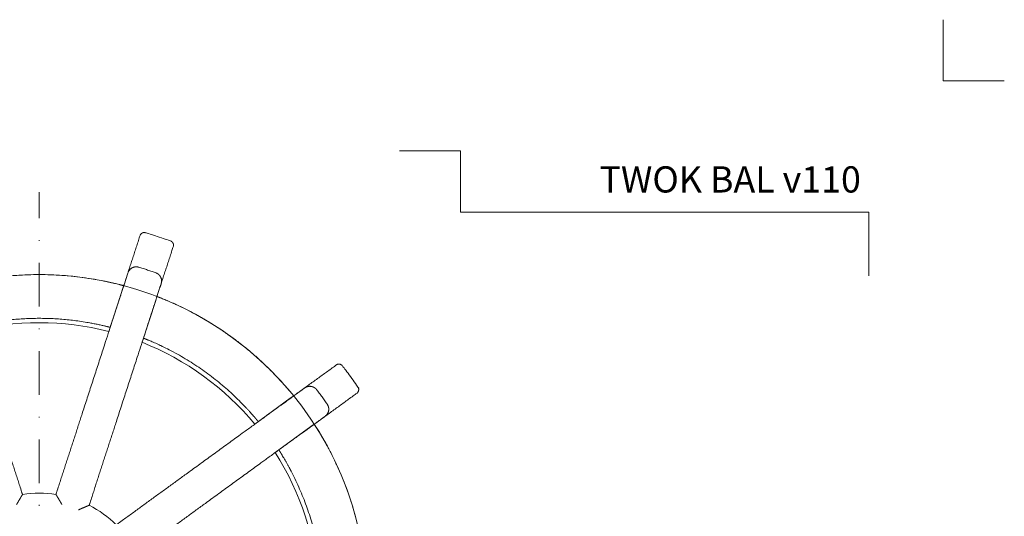
# Model space of a CAD drawing. Units: millimetres. Extents: x 4274 to 7025, y 17655 to 21571.
# Drawn here: x 6913 to 7025, y 17910 to 17966 of the extents above; entities that cross this region are included whole.
import ezdxf
from ezdxf.enums import TextEntityAlignment as Align

# ---------------------------------------------------------------- set-up
doc = ezdxf.new("R2010")
doc.units = ezdxf.units.MM
doc.linetypes.add('DASHDOT2', pattern=[0.5, 0.25, -0.125, 0, -0.125])
for name, color, linetype, lineweight in [('TOPWET_KOTY', 30, 'Continuous', 13), ('TOPWET_TENKOU', 142, 'Continuous', 13), ('TOPWET_VYKRESOVE_POLE', 254, 'Continuous', 13), ('TOPWET_ZAKLAD_TENKOU_01', 20, 'Continuous', 13)]:
    doc.layers.add(name, color=color, linetype=linetype, lineweight=lineweight)
doc.layers.add('Vrstva 4', color=255, linetype='Continuous')
doc.styles.add('BOLD_ARIAL_NARROW', font='arial-narrow-bold_[cs.allfont.net].ttf')
doc.styles.add('REGULAR_ARIAL_NARROW', font='ArialNarrow.ttf')

# ---------------------------------------------------------------- blocks, each defined once
blk = doc.blocks.new('*U148')
at = {"layer": 'Vrstva 4', "color": 8, "lineweight": 5, "ltscale": 0.5, "true_color": 0x828282}
for points in [[(103, 297), (96, 297), (96, 304)], [(87.5, 274.71), (87.5, 282), (40.78, 282), (40.78, 289), (33.78, 289)]]:
    blk.add_lwpolyline(points, dxfattribs=at)
at = {"color": 7}
for tag, height, style, p in [('01_OZNAČENÍ_VÝKRESU', 3, 'BOLD_ARIAL_NARROW', (87.5, 284.23)), ('08_REZERVNÍ_POLE', 2.25, 'REGULAR_ARIAL_NARROW', (5.16, 12.83))]:
    blk.add_attdef(tag, text='', height=height, dxfattribs=dict(at, style=style)).set_placement(p, align=Align.RIGHT)
for tag, p, style in [('02_NADPIS_HLAVNÍ', (-80.68, 29.06), 'BOLD_ARIAL_NARROW'), ('03_TYP', (-80.68, 23.66), 'BOLD_ARIAL_NARROW'), ('06_VÁHA_KG', (-7.96, 23.66), 'REGULAR_ARIAL_NARROW'), ('04_KÓD_NEBO_PODNADPIS', (-82.11, 18.23), 'REGULAR_ARIAL_NARROW'), ('07_MATERIÁL', (-7.96, 18.23), 'REGULAR_ARIAL_NARROW'), ('05_MĚŘÍTKO', (-80.68, 12.83), 'REGULAR_ARIAL_NARROW')]:
    blk.add_attdef(tag, p, '', height=2.25, dxfattribs=dict(at, style=style))
blk = doc.blocks.new('TWOK BAL V')
at = {"layer": 'TOPWET_TENKOU', "ltscale": 2.131268}
for points in [[(7.97, 30.99), (9.52, 35.78), (9.67, 36.23)], [(24.66, 20.39), (28.73, 23.35), (29.12, 23.63)]]:
    blk.add_lwpolyline(points, dxfattribs=at)
at = {"layer": 'TOPWET_TENKOU', "ltscale": 2.131216}
for points in [[(13.47, 34.99), (13.33, 34.54), (11.77, 29.76)], [(31.47, 20.39), (31.08, 20.11), (27.01, 17.15)]]:
    blk.add_lwpolyline(points, dxfattribs=at)
at = {"layer": 'TOPWET_TENKOU'}
blk.add_circle((0, 0), 37.5, dxfattribs=at)
for radius, start, end in [(32, 75.5833, 104.4167), (32, 39.5833, 68.4167), (32, 3.5833, 32.4167), (12.5, 81.2069, 98.7931), (12.5, 45.2069, 62.7931)]:
    blk.add_arc((0, 0), radius, start, end, dxfattribs=at)
at = {"layer": 'TOPWET_TENKOU', "ltscale": 0.177253}
for points, weights in [([(13.39, 35.03), (13.42, 35.02), (13.44, 35.01), (13.47, 34.99), (13.47, 34.99), (13.47, 34.99), (13.47, 35), (14.09, 36.91), (14.72, 38.82), (15.34, 40.73), (15.42, 41), (15.3, 41.26), (15.03, 41.35), (14.08, 41.7), (13.12, 42.01), (12.15, 42.29), (11.87, 42.37), (11.62, 42.24), (11.53, 41.96), (10.91, 40.05), (10.29, 38.14), (9.67, 36.23), (9.67, 36.23), (9.67, 36.23), (9.67, 36.23), (9.7, 36.22), (9.73, 36.22), (9.76, 36.21)], [1, 1, 1, 1, 1, 1, 1, 1, 1, 1, 0.812796634819, 0.812796634819, 1, 0.99960352856, 0.99960352856, 1, 0.812796634819, 0.812796634819, 1, 1, 1, 1, 1, 1, 1, 1, 1, 1]), ([(31.42, 20.47), (31.44, 20.44), (31.45, 20.42), (31.47, 20.39), (31.47, 20.39), (31.47, 20.39), (31.47, 20.39), (33.1, 21.57), (34.72, 22.75), (36.35, 23.94), (36.58, 24.1), (36.63, 24.38), (36.47, 24.62), (35.9, 25.46), (35.31, 26.28), (34.68, 27.07), (34.51, 27.3), (34.23, 27.34), (34, 27.17), (32.37, 25.99), (30.74, 24.81), (29.12, 23.63), (29.12, 23.63), (29.12, 23.63), (29.12, 23.63), (29.14, 23.6), (29.16, 23.58), (29.18, 23.56)], [1, 1, 1, 1, 1, 1, 1, 1, 1, 1, 0.812796634818, 0.812796634818, 1, 0.99960352856, 0.99960352856, 1, 0.812796634819, 0.812796634819, 1, 1, 1, 1, 1, 1, 1, 1, 1, 1])]:
    blk.add_rational_spline(points, weights, degree=3, knots=[0, 0, 0, 0, 0.009314, 0.009314, 0.009314, 1.009314, 1.009314, 1.009314, 2.009314, 2.009314, 2.009314, 3.54562, 3.54562, 3.54562, 3.6146, 3.6146, 3.6146, 5.150906, 5.150906, 5.150906, 6.150906, 6.150906, 6.150906, 7.150906, 7.150906, 7.150906, 7.165129, 7.165129, 7.165129, 7.165129], dxfattribs=at)
at = {"layer": 'TOPWET_TENKOU'}
for points, weights, knots in [([(-4.49, 10.59), (-4.49, 10.59), (-4.49, 10.59), (-4.62, 10.64), (-4.74, 10.7), (-4.97, 10.8), (-5.08, 10.85), (-5.3, 10.94), (-5.41, 10.99), (-5.57, 11.06), (-5.62, 11.08), (-5.7, 11.11), (-5.72, 11.12), (-5.72, 11.12), (-6.74, 14.29), (-7.77, 17.46), (-8.8, 20.63), (-10.22, 24.98), (-11.64, 29.34), (-13.05, 33.7), (-13.35, 34.62), (-13.65, 35.54), (-13.95, 36.46), (-14.13, 37.01), (-13.87, 37.52), (-13.33, 37.71), (-12.69, 37.94), (-12.04, 38.15), (-11.38, 38.35), (-10.83, 38.51), (-10.32, 38.24), (-10.15, 37.7), (-9.85, 36.78), (-9.55, 35.86), (-9.25, 34.94), (-7.83, 30.58), (-6.42, 26.22), (-5, 21.86), (-3.97, 18.69), (-2.94, 15.52), (-1.91, 12.35), (-1.91, 12.35), (-1.92, 12.34), (-1.96, 12.27), (-1.99, 12.22), (-2.08, 12.07), (-2.14, 11.98), (-2.26, 11.77), (-2.33, 11.66), (-2.45, 11.44), (-2.52, 11.33), (-2.59, 11.21), (-2.59, 11.21), (-2.59, 11.2)], [1, 1, 1, 1, 1, 1, 1, 1, 1, 1, 1, 1, 1, 1, 1, 1, 1, 1, 1, 1, 1, 1, 1, 0.81074324936, 0.81074324936, 1, 0.999780809901, 0.999780809901, 1, 0.81074324936, 0.81074324936, 1, 1, 1, 1, 1, 1, 1, 1, 1, 1, 1, 1, 1, 1, 1, 1, 1, 1, 1, 1, 1, 1, 1], [0, 0, 0, 0, 0.000605, 0.000605, 0.04023, 0.04023, 0.078104, 0.078104, 0.121044, 0.121044, 0.154948, 0.154948, 0.185343, 0.185343, 0.185343, 1.185343, 1.185343, 1.185343, 2.185343, 2.185343, 2.185343, 3.185343, 3.185343, 3.185343, 4.730496, 4.730496, 4.730496, 4.781783, 4.781783, 4.781783, 6.326936, 6.326936, 6.326936, 7.326936, 7.326936, 7.326936, 8.326936, 8.326936, 8.326936, 9.326936, 9.326936, 9.326936, 9.357239, 9.357239, 9.390643, 9.390643, 9.432381, 9.432381, 9.471761, 9.471761, 9.511748, 9.511748, 9.512267, 9.512267, 9.512267, 9.512267]), ([(2.59, 11.2), (2.59, 11.21), (2.59, 11.21), (2.52, 11.32), (2.46, 11.44), (2.33, 11.66), (2.27, 11.76), (2.15, 11.97), (2.08, 12.07), (2, 12.22), (1.96, 12.27), (1.92, 12.34), (1.91, 12.35), (1.91, 12.35), (2.94, 15.52), (3.97, 18.69), (5, 21.86), (6.42, 26.22), (7.83, 30.58), (9.25, 34.94), (9.55, 35.86), (9.85, 36.78), (10.15, 37.7), (10.32, 38.24), (10.83, 38.51), (11.38, 38.35), (12.04, 38.15), (12.69, 37.94), (13.33, 37.71), (13.87, 37.52), (14.13, 37.01), (13.95, 36.46), (13.65, 35.54), (13.35, 34.62), (13.05, 33.7), (11.64, 29.34), (10.22, 24.98), (8.8, 20.63), (7.77, 17.46), (6.74, 14.29), (5.72, 11.12), (5.72, 11.12), (5.7, 11.11), (5.62, 11.08), (5.57, 11.06), (5.41, 10.99), (5.31, 10.95), (5.09, 10.85), (4.97, 10.8), (4.74, 10.7), (4.62, 10.64), (4.49, 10.59), (4.49, 10.59), (4.49, 10.59)], [1, 1, 1, 1, 1, 1, 1, 1, 1, 1, 1, 1, 1, 1, 1, 1, 1, 1, 1, 1, 1, 1, 1, 0.81074324936, 0.81074324936, 1, 0.999780809901, 0.999780809901, 1, 0.81074324936, 0.81074324936, 1, 1, 1, 1, 1, 1, 1, 1, 1, 1, 1, 1, 1, 1, 1, 1, 1, 1, 1, 1, 1, 1, 1], [0, 0, 0, 0, 0.000605, 0.000605, 0.04023, 0.04023, 0.078104, 0.078104, 0.121044, 0.121044, 0.154948, 0.154948, 0.185343, 0.185343, 0.185343, 1.185343, 1.185343, 1.185343, 2.185343, 2.185343, 2.185343, 3.185343, 3.185343, 3.185343, 4.730496, 4.730496, 4.730496, 4.781783, 4.781783, 4.781783, 6.326936, 6.326936, 6.326936, 7.326936, 7.326936, 7.326936, 8.326936, 8.326936, 8.326936, 9.326936, 9.326936, 9.326936, 9.357265, 9.357265, 9.390809, 9.390809, 9.432864, 9.432864, 9.471848, 9.471848, 9.511729, 9.511729, 9.51227, 9.51227, 9.51227, 9.51227]), ([(9.67, 36.23), (9.67, 36.23), (9.61, 36.25), (9.36, 36.31), (9.18, 36.36), (8.74, 36.47), (8.47, 36.53), (7.86, 36.67), (7.53, 36.74), (7.22, 36.8), (2.44, 37.74), (-2.44, 37.74), (-7.22, 36.8), (-7.53, 36.74), (-7.86, 36.67), (-8.47, 36.53), (-8.74, 36.47), (-9.18, 36.36), (-9.36, 36.31), (-9.61, 36.25), (-9.67, 36.23), (-9.67, 36.23)], [1, 1, 1, 1, 1, 1, 1, 1, 1, 1, 0.987510745476, 0.987510745476, 1, 1, 1, 1, 1, 1, 1, 1, 1, 1], [10.102782, 10.102782, 10.102782, 10.102782, 10.196919, 10.196919, 10.291056, 10.291056, 10.385682, 10.385682, 10.480309, 10.480309, 10.480309, 10.868047, 10.868047, 10.868047, 10.962674, 10.962674, 11.0573, 11.0573, 11.151437, 11.151437, 11.245573, 11.245573, 11.245573, 11.245573]), ([(29.12, 23.63), (29.12, 23.63), (29.08, 23.68), (28.92, 23.87), (28.8, 24.02), (28.51, 24.36), (28.32, 24.58), (27.91, 25.04), (27.69, 25.29), (27.47, 25.52), (24.15, 29.1), (20.21, 31.96), (15.78, 34.02), (15.5, 34.15), (15.19, 34.29), (14.62, 34.53), (14.36, 34.64), (13.95, 34.81), (13.77, 34.88), (13.53, 34.97), (13.47, 35), (13.47, 35)], [1, 1, 1, 1, 1, 1, 1, 1, 1, 1, 0.987510745476, 0.987510745476, 1, 1, 1, 1, 1, 1, 1, 1, 1, 1], [8.853274, 8.853274, 8.853274, 8.853274, 8.947411, 8.947411, 9.041548, 9.041548, 9.136174, 9.136174, 9.2308, 9.2308, 9.2308, 9.618539, 9.618539, 9.618539, 9.713165, 9.713165, 9.807792, 9.807792, 9.901928, 9.901928, 9.996065, 9.996065, 9.996065, 9.996065]), ([(-5.67, 32), (-1.91, 32.67), (1.91, 32.67), (5.67, 32), (5.98, 31.95), (6.31, 31.88), (6.92, 31.76), (7.19, 31.69), (7.63, 31.59), (7.81, 31.55), (8.06, 31.48), (8.12, 31.47), (8.12, 31.47)], [1, 0.989788486172, 0.989788486172, 1, 1, 1, 1, 1, 1, 1, 1, 1, 1], [0, 0, 0, 0, 0.3505029, 0.3505029, 0.3505029, 0.4452814, 0.4452814, 0.54006, 0.54006, 0.634185, 0.634185, 0.7283097, 0.7283097, 0.7283097, 0.7283097]), ([(11.93, 30.23), (11.93, 30.23), (11.98, 30.21), (12.22, 30.11), (12.4, 30.04), (12.81, 29.87), (13.07, 29.76), (13.64, 29.5), (13.94, 29.36), (14.23, 29.22), (17.66, 27.55), (20.75, 25.31), (23.39, 22.56), (23.61, 22.33), (23.84, 22.09), (24.26, 21.63), (24.45, 21.41), (24.74, 21.08), (24.86, 20.93), (25.03, 20.73), (25.07, 20.68), (25.07, 20.68)], [1, 1, 1, 1, 1, 1, 1, 1, 1, 1, 0.989788486172, 0.989788486172, 1, 1, 1, 1, 1, 1, 1, 1, 1, 1], [0.851465, 0.851465, 0.851465, 0.851465, 0.94559, 0.94559, 1.039715, 1.039715, 1.134493, 1.134493, 1.229272, 1.229272, 1.229272, 1.579775, 1.579775, 1.579775, 1.674553, 1.674553, 1.769332, 1.769332, 1.863457, 1.863457, 1.957582, 1.957582, 1.957582, 1.957582]), ([(8.68, 7.54), (8.68, 7.54), (8.68, 7.55), (8.7, 7.68), (8.71, 7.81), (8.74, 8.06), (8.75, 8.18), (8.77, 8.42), (8.78, 8.54), (8.79, 8.71), (8.8, 8.77), (8.81, 8.85), (8.81, 8.87), (8.81, 8.87), (11.5, 10.83), (14.2, 12.79), (16.9, 14.75), (20.6, 17.44), (24.31, 20.13), (28.02, 22.83), (28.8, 23.4), (29.58, 23.97), (30.37, 24.53), (30.83, 24.87), (31.4, 24.79), (31.75, 24.33), (32.16, 23.79), (32.57, 23.24), (32.95, 22.67), (33.28, 22.2), (33.18, 21.64), (32.72, 21.3), (31.93, 20.73), (31.15, 20.16), (30.37, 19.59), (26.66, 16.9), (22.95, 14.21), (19.25, 11.51), (16.55, 9.55), (13.85, 7.59), (11.16, 5.63), (11.16, 5.63), (11.14, 5.64), (11.06, 5.66), (11, 5.67), (10.84, 5.71), (10.72, 5.74), (10.49, 5.79), (10.37, 5.82), (10.12, 5.87), (9.99, 5.9), (9.86, 5.92), (9.86, 5.92), (9.86, 5.92)], [1, 1, 1, 1, 1, 1, 1, 1, 1, 1, 1, 1, 1, 1, 1, 1, 1, 1, 1, 1, 1, 1, 1, 0.81074324936, 0.81074324936, 1, 0.999780809901, 0.999780809901, 1, 0.810743249359, 0.810743249359, 1, 1, 1, 1, 1, 1, 1, 1, 1, 1, 1, 1, 1, 1, 1, 1, 1, 1, 1, 1, 1, 1, 1], [0, 0, 0, 0, 0.000605, 0.000605, 0.04023, 0.04023, 0.078104, 0.078104, 0.121044, 0.121044, 0.154948, 0.154948, 0.185343, 0.185343, 0.185343, 1.185343, 1.185343, 1.185343, 2.185343, 2.185343, 2.185343, 3.185343, 3.185343, 3.185343, 4.730496, 4.730496, 4.730496, 4.781783, 4.781783, 4.781783, 6.326936, 6.326936, 6.326936, 7.326936, 7.326936, 7.326936, 8.326936, 8.326936, 8.326936, 9.326936, 9.326936, 9.326936, 9.357293, 9.357293, 9.390988, 9.390988, 9.4334, 9.4334, 9.471937, 9.471937, 9.511708, 9.511708, 9.512273, 9.512273, 9.512273, 9.512273]), ([(37.45, 2), (37.45, 2), (37.44, 2.06), (37.43, 2.32), (37.42, 2.51), (37.38, 2.95), (37.36, 3.24), (37.3, 3.85), (37.27, 4.19), (37.23, 4.5), (36.64, 9.34), (35.14, 13.98), (32.76, 18.24), (32.61, 18.52), (32.44, 18.81), (32.13, 19.34), (31.98, 19.58), (31.75, 19.96), (31.64, 20.13), (31.5, 20.34), (31.47, 20.39), (31.47, 20.39)], [1, 1, 1, 1, 1, 1, 1, 1, 1, 1, 0.987510745476, 0.987510745476, 1, 1, 1, 1, 1, 1, 1, 1, 1, 1], [7.603766, 7.603766, 7.603766, 7.603766, 7.697903, 7.697903, 7.79204, 7.79204, 7.886666, 7.886666, 7.981292, 7.981292, 7.981292, 8.369031, 8.369031, 8.369031, 8.463657, 8.463657, 8.558284, 8.558284, 8.65242, 8.65242, 8.746557, 8.746557, 8.746557, 8.746557]), ([(27.42, 17.45), (27.42, 17.45), (27.45, 17.4), (27.59, 17.18), (27.69, 17.02), (27.92, 16.63), (28.07, 16.39), (28.37, 15.85), (28.54, 15.56), (28.68, 15.28), (30.48, 11.91), (31.66, 8.28), (32.19, 4.5), (32.23, 4.19), (32.27, 3.85), (32.34, 3.24), (32.37, 2.95), (32.4, 2.51), (32.42, 2.32), (32.43, 2.06), (32.44, 2), (32.44, 2)], [1, 1, 1, 1, 1, 1, 1, 1, 1, 1, 0.989788486172, 0.989788486172, 1, 1, 1, 1, 1, 1, 1, 1, 1, 1], [2.080737, 2.080737, 2.080737, 2.080737, 2.174862, 2.174862, 2.268987, 2.268987, 2.363765, 2.363765, 2.458544, 2.458544, 2.458544, 2.809047, 2.809047, 2.809047, 2.903825, 2.903825, 2.998604, 2.998604, 3.092729, 3.092729, 3.186854, 3.186854, 3.186854, 3.186854])]:
    blk.add_rational_spline(points, weights, degree=3, knots=knots, dxfattribs=at)

msp = doc.modelspace()

# ---------------------------------------------------------------- linework, layer by layer
at = {"layer": 'TOPWET_ZAKLAD_TENKOU_01', "linetype": 'DASHDOT2', "ltscale": 20}
msp.add_line((6914.96, 17852.89), (6914.96, 17946.79), dxfattribs=at)

# ---------------------------------------------------------------- block references
at = {"layer": 'TOPWET_KOTY'}
msp.add_blockref('TWOK BAL V', (6914.96, 17899.84), dxfattribs=at)
at = {"layer": 'TOPWET_VYKRESOVE_POLE', "ltscale": 40}
ref = msp.add_blockref('*U148', (6922.39, 17662.5), dxfattribs=at)
ref.add_attrib('01_OZNAČENÍ_VÝKRESU', 'TWOK BAL v110 ', dxfattribs={"layer": '0', "color": 7, "height": 3, "style": 'BOLD_ARIAL_NARROW'}).set_placement((7009.89, 17946.73), align=Align.RIGHT)

doc.saveas('drawing.dxf')
